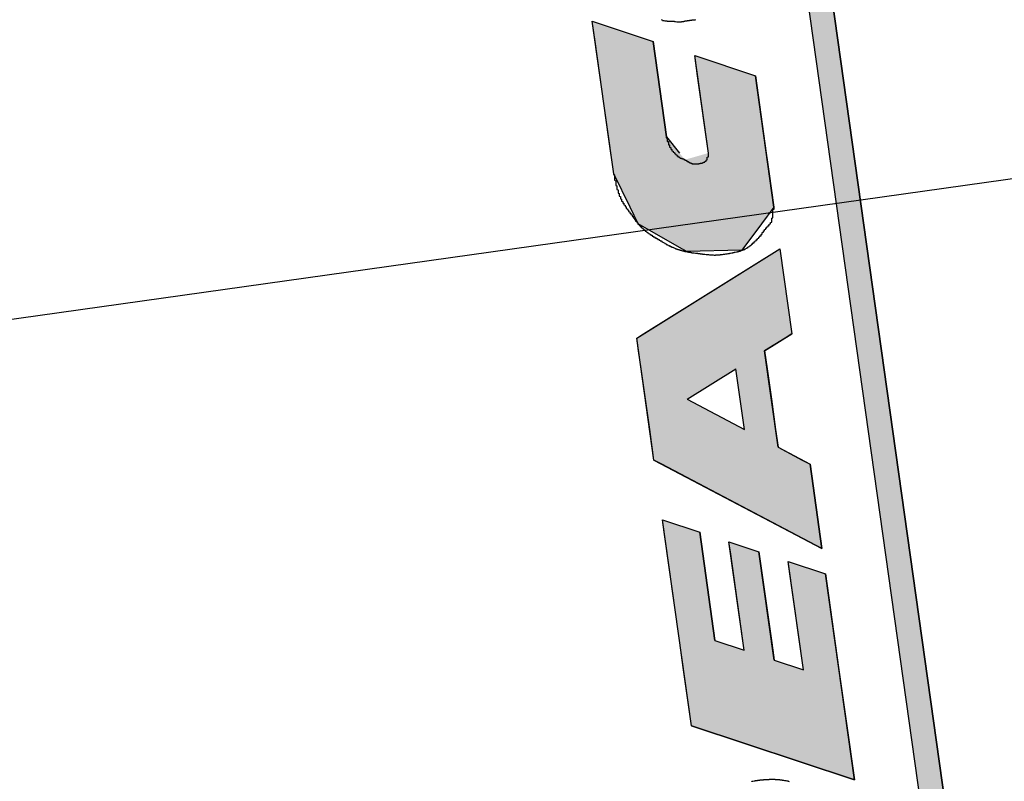
# Model space of a CAD drawing. Extents: x 1152 to 1719, y 257 to 663.
# Drawn here: x 1504 to 1513, y 549 to 555 of the extents above; entities that cross this region are included whole.
import ezdxf

# ---------------------------------------------------------------- set-up
doc = ezdxf.new("R2010")
doc.units = 0
doc.linetypes.add('CENTER2', pattern=[28.575, 19.05, -3.175, 3.175, -3.175])
for name, color, linetype in [('ROGO', 6, 'CONTINUOUS'), ('中心線', 4, 'CENTER2'), ('外形線', 7, 'CONTINUOUS')]:
    doc.layers.add(name, color=color, linetype=linetype)

# ---------------------------------------------------------------- blocks, each defined once
blk = doc.blocks.new('*U161')
at = {"layer": 'ROGO', "color": 4, "linetype": 'CONTINUOUS'}
for p, q in [((1512.0861, 546.7202), (1510.4, 558.7174)), ((1510.6077, 558.7174), (1512.2938, 546.7202))]:
    blk.add_line(p, q, dxfattribs=at)
at = {"layer": 'ROGO', "color": 4, "linetype": 'CONTINUOUS', "extrusion": (0, 0, -1)}
for points in [[(-1510.4, 558.7174), (-1512.2938, 546.7202), (-1512.0861, 546.7202)], [(-1510.4, 558.7174), (-1510.6077, 558.7174), (-1512.2938, 546.7202)]]:
    blk.add_solid(points, dxfattribs=at)
blk = doc.blocks.new('*U162')
at = {"layer": 'ROGO', "color": 4, "linetype": 'CONTINUOUS'}
for p, q in [((1509.0605, 554.9828), (1509.5782, 554.8096)), ((1509.0849, 554.8096), (1509.0605, 554.9828)), ((1509.1992, 553.9958), (1509.0849, 554.8096)), ((1509.5782, 554.8096), (1509.6926, 553.9958)), ((1509.9343, 554.6904), (1510.452, 554.5172)), ((1509.9586, 554.5172), (1509.9343, 554.6904)), ((1510.0511, 553.8589), (1509.9586, 554.5172)), ((1510.452, 554.5172), (1510.5445, 553.8589)), ((1509.2185, 553.8589), (1509.1992, 553.9958)), ((1509.6926, 553.9958), (1509.8038, 553.8589)), ((1509.2265, 553.8018), (1509.2185, 553.8589)), ((1510.5445, 553.8589), (1510.5525, 553.8018)), ((1509.2435, 553.6806), (1509.2265, 553.8018)), ((1510.5525, 553.8018), (1510.5696, 553.6806)), ((1509.3823, 553.3971), (1509.2435, 553.6806)), ((1510.5696, 553.6806), (1510.6094, 553.3971)), ((1509.452, 553.2549), (1509.3823, 553.3971)), ((1510.6094, 553.3971), (1510.504, 553.2549)), ((1509.8426, 553.0292), (1509.452, 553.2549)), ((1510.504, 553.2549), (1510.3367, 553.0292)), ((1509.8622, 553.0179), (1509.8426, 553.0292)), ((1510.3367, 553.0292), (1509.8622, 553.0179))]:
    blk.add_line(p, q, dxfattribs=at)
at = {"layer": 'ROGO', "color": 4, "linetype": 'CONTINUOUS', "extrusion": (0, 0, -1)}
for points in [[(-1509.0605, 554.9828), (-1509.5782, 554.8096), (-1509.0849, 554.8096)], [(-1509.0849, 554.8096), (-1509.6926, 553.9958), (-1509.1992, 553.9958)], [(-1509.0849, 554.8096), (-1509.5782, 554.8096), (-1509.6926, 553.9958)], [(-1509.9343, 554.6904), (-1510.452, 554.5172), (-1509.9586, 554.5172)], [(-1509.9586, 554.5172), (-1510.5445, 553.8589), (-1510.0511, 553.8589)], [(-1509.9586, 554.5172), (-1510.452, 554.5172), (-1510.5445, 553.8589)], [(-1509.1992, 553.9958), (-1509.8038, 553.8589), (-1509.2185, 553.8589)], [(-1509.1992, 553.9958), (-1509.6926, 553.9958), (-1509.8038, 553.8589)], [(-1509.2185, 553.8589), (-1509.8501, 553.8018), (-1509.2265, 553.8018)], [(-1509.2185, 553.8589), (-1509.8038, 553.8589), (-1509.8501, 553.8018)], [(-1510.0511, 553.8589), (-1510.5525, 553.8018), (-1509.8501, 553.8018)], [(-1510.0511, 553.8589), (-1510.5445, 553.8589), (-1510.5525, 553.8018)], [(-1509.2265, 553.8018), (-1510.5696, 553.6806), (-1509.2435, 553.6806)], [(-1509.2265, 553.8018), (-1510.5525, 553.8018), (-1510.5696, 553.6806)], [(-1509.2435, 553.6806), (-1510.6094, 553.3971), (-1509.3823, 553.3971)], [(-1509.2435, 553.6806), (-1510.5696, 553.6806), (-1510.6094, 553.3971)], [(-1509.3823, 553.3971), (-1510.504, 553.2549), (-1509.452, 553.2549)], [(-1509.3823, 553.3971), (-1510.6094, 553.3971), (-1510.504, 553.2549)], [(-1509.452, 553.2549), (-1510.3367, 553.0292), (-1509.8426, 553.0292)], [(-1509.452, 553.2549), (-1510.504, 553.2549), (-1510.3367, 553.0292)], [(-1509.8426, 553.0292), (-1510.3367, 553.0292), (-1509.8622, 553.0179)]]:
    blk.add_solid(points, dxfattribs=at)
blk = doc.blocks.new('*U163')
at = {"layer": 'ROGO', "color": 4, "linetype": 'CONTINUOUS'}
for p, q in [((1509.4969, 552.3159), (1510.6595, 553.041)), ((1510.6595, 553.041), (1510.7614, 552.3159)), ((1509.4403, 552.2806), (1509.4969, 552.3159)), ((1509.4557, 552.1712), (1509.4403, 552.2806)), ((1510.7047, 552.2806), (1510.5292, 552.1712)), ((1510.7614, 552.3159), (1510.7047, 552.2806)), ((1509.4771, 552.0185), (1509.4557, 552.1712)), ((1510.5292, 552.1712), (1510.5507, 552.0185)), ((1509.5136, 551.7588), (1509.4771, 552.0185)), ((1510.5507, 552.0185), (1510.5872, 551.7588)), ((1509.5498, 551.501), (1509.5136, 551.7588)), ((1510.5872, 551.7588), (1510.6234, 551.501)), ((1509.5712, 551.3494), (1509.5498, 551.501)), ((1510.6234, 551.501), (1510.6447, 551.3494)), ((1509.5865, 551.2404), (1509.5712, 551.3494)), ((1510.6447, 551.3494), (1510.8514, 551.2404)), ((1509.6525, 551.2056), (1509.5865, 551.2404)), ((1511.0186, 550.4854), (1509.6525, 551.2056)), ((1510.8514, 551.2404), (1510.9174, 551.2056)), ((1510.9174, 551.2056), (1511.0186, 550.4854))]:
    blk.add_line(p, q, dxfattribs=at)
at = {"layer": 'ROGO', "color": 4, "linetype": 'CONTINUOUS', "extrusion": (0, 0, -1)}
for points in [[(-1510.6595, 553.041), (-1510.7614, 552.3159), (-1509.4969, 552.3159)], [(-1509.4969, 552.3159), (-1510.7047, 552.2806), (-1509.4403, 552.2806)], [(-1509.4403, 552.2806), (-1510.5292, 552.1712), (-1509.4557, 552.1712)], [(-1509.4403, 552.2806), (-1510.7047, 552.2806), (-1510.5292, 552.1712)], [(-1509.4969, 552.3159), (-1510.7614, 552.3159), (-1510.7047, 552.2806)], [(-1509.4557, 552.1712), (-1510.5507, 552.0185), (-1509.4771, 552.0185)], [(-1509.4557, 552.1712), (-1510.5292, 552.1712), (-1510.5507, 552.0185)], [(-1509.4771, 552.0185), (-1509.8681, 551.7588), (-1509.5136, 551.7588)], [(-1509.4771, 552.0185), (-1510.2844, 552.0185), (-1509.8681, 551.7588)], [(-1510.2844, 552.0185), (-1510.5872, 551.7588), (-1510.3209, 551.7588)], [(-1510.2844, 552.0185), (-1510.5507, 552.0185), (-1510.5872, 551.7588)], [(-1509.5136, 551.7588), (-1510.3571, 551.501), (-1509.5498, 551.501)], [(-1509.5136, 551.7588), (-1509.8681, 551.7588), (-1510.3571, 551.501)], [(-1510.3209, 551.7588), (-1510.6234, 551.501), (-1510.3571, 551.501)], [(-1510.3209, 551.7588), (-1510.5872, 551.7588), (-1510.6234, 551.501)], [(-1509.5498, 551.501), (-1510.6447, 551.3494), (-1509.5712, 551.3494)], [(-1509.5498, 551.501), (-1510.6234, 551.501), (-1510.6447, 551.3494)], [(-1509.5712, 551.3494), (-1510.8514, 551.2404), (-1509.5865, 551.2404)], [(-1509.5712, 551.3494), (-1510.6447, 551.3494), (-1510.8514, 551.2404)], [(-1509.5865, 551.2404), (-1510.9174, 551.2056), (-1509.6525, 551.2056)], [(-1509.5865, 551.2404), (-1510.8514, 551.2404), (-1510.9174, 551.2056)], [(-1509.6525, 551.2056), (-1510.9174, 551.2056), (-1511.0186, 550.4854)]]:
    blk.add_solid(points, dxfattribs=at)
blk = doc.blocks.new('*U164')
at = {"layer": 'ROGO', "color": 4, "linetype": 'CONTINUOUS'}
for p, q in [((1509.6581, 550.7309), (1509.9767, 550.6254)), ((1509.6729, 550.6254), (1509.6581, 550.7309)), ((1509.8028, 549.701), (1509.6729, 550.6254)), ((1509.9767, 550.6254), (1510.1066, 549.701)), ((1510.2258, 550.5429), (1510.4812, 550.4583)), ((1510.2376, 550.4583), (1510.2258, 550.5429)), ((1510.3441, 549.701), (1510.2376, 550.4583)), ((1510.4812, 550.4583), (1510.5876, 549.701)), ((1510.7303, 550.3758), (1511.0489, 550.2703)), ((1510.7451, 550.2703), (1510.7303, 550.3758)), ((1510.8602, 549.4514), (1510.7451, 550.2703)), ((1511.0489, 550.2703), (1511.1639, 549.4514)), ((1509.8144, 549.6185), (1509.8028, 549.701)), ((1510.5876, 549.701), (1510.5992, 549.6185)), ((1509.8263, 549.5339), (1509.8144, 549.6185)), ((1510.5992, 549.6185), (1510.6111, 549.5339)), ((1509.8379, 549.4514), (1509.8263, 549.5339)), ((1510.6111, 549.5339), (1510.8602, 549.4514)), ((1509.9052, 548.9721), (1509.8379, 549.4514)), ((1511.1639, 549.4514), (1511.2313, 548.9721)), ((1511.296, 548.5115), (1509.9052, 548.9721)), ((1511.2313, 548.9721), (1511.296, 548.5115))]:
    blk.add_line(p, q, dxfattribs=at)
at = {"layer": 'ROGO', "color": 4, "linetype": 'CONTINUOUS', "extrusion": (0, 0, -1)}
for points in [[(-1509.6581, 550.7309), (-1509.9767, 550.6254), (-1509.6729, 550.6254)], [(-1509.6729, 550.6254), (-1510.1066, 549.701), (-1509.8028, 549.701)], [(-1509.6729, 550.6254), (-1509.9767, 550.6254), (-1510.1066, 549.701)], [(-1510.2258, 550.5429), (-1510.4812, 550.4583), (-1510.2376, 550.4583)], [(-1510.2376, 550.4583), (-1510.5876, 549.701), (-1510.3441, 549.701)], [(-1510.2376, 550.4583), (-1510.4812, 550.4583), (-1510.5876, 549.701)], [(-1510.7303, 550.3758), (-1511.0489, 550.2703), (-1510.7451, 550.2703)], [(-1510.7451, 550.2703), (-1511.1639, 549.4514), (-1510.8602, 549.4514)], [(-1510.7451, 550.2703), (-1511.0489, 550.2703), (-1511.1639, 549.4514)], [(-1509.8028, 549.701), (-1510.3557, 549.6185), (-1509.8144, 549.6185)], [(-1509.8028, 549.701), (-1510.1066, 549.701), (-1510.3557, 549.6185)], [(-1510.3441, 549.701), (-1510.5992, 549.6185), (-1510.3557, 549.6185)], [(-1510.3441, 549.701), (-1510.5876, 549.701), (-1510.5992, 549.6185)], [(-1509.8144, 549.6185), (-1510.6111, 549.5339), (-1509.8263, 549.5339)], [(-1509.8144, 549.6185), (-1510.5992, 549.6185), (-1510.6111, 549.5339)], [(-1509.8263, 549.5339), (-1510.8602, 549.4514), (-1509.8379, 549.4514)], [(-1509.8263, 549.5339), (-1510.6111, 549.5339), (-1510.8602, 549.4514)], [(-1509.8379, 549.4514), (-1511.2313, 548.9721), (-1509.9052, 548.9721)], [(-1509.8379, 549.4514), (-1511.1639, 549.4514), (-1511.2313, 548.9721)], [(-1509.9052, 548.9721), (-1511.2313, 548.9721), (-1511.296, 548.5115)]]:
    blk.add_solid(points, dxfattribs=at)

msp = doc.modelspace()

# ---------------------------------------------------------------- linework, layer by layer
at = {"layer": 'ROGO', "color": 4}
for p, q in [((1512.4355, 545.7122), (1510.5025, 559.4662)), ((1512.0881, 546.7061), (1510.3897, 558.7904)), ((1509.2435, 553.6806), (1509.0605, 554.9828)), ((1509.0605, 554.9828), (1509.5782, 554.8096)), ((1509.6926, 553.9958), (1509.5782, 554.8096)), ((1509.9343, 554.6904), (1510.452, 554.5172)), ((1510.0511, 553.8589), (1509.9343, 554.6904)), ((1510.6094, 553.3971), (1510.452, 554.5172)), ((1509.4403, 552.2806), (1510.6595, 553.041)), ((1510.6595, 553.041), (1510.7614, 552.3159)), ((1509.5865, 551.2404), (1509.4403, 552.2806)), ((1510.5292, 552.1712), (1510.7614, 552.3159)), ((1510.6447, 551.3494), (1510.5292, 552.1712)), ((1509.8681, 551.7588), (1510.2844, 552.0185)), ((1510.3571, 551.501), (1510.2844, 552.0185)), ((1509.8681, 551.7588), (1510.3571, 551.501)), ((1510.6447, 551.3494), (1510.9174, 551.2056)), ((1509.5865, 551.2404), (1511.0186, 550.4854)), ((1511.0186, 550.4854), (1510.9174, 551.2056)), ((1509.9052, 548.9721), (1509.6581, 550.7309)), ((1509.6581, 550.7309), (1509.9767, 550.6254)), ((1510.1066, 549.701), (1509.9767, 550.6254)), ((1510.2258, 550.5429), (1510.4812, 550.4583)), ((1510.3557, 549.6185), (1510.2258, 550.5429)), ((1510.6111, 549.5339), (1510.4812, 550.4583)), ((1510.7303, 550.3758), (1511.0489, 550.2703)), ((1510.8602, 549.4514), (1510.7303, 550.3758)), ((1511.296, 548.5115), (1511.0489, 550.2703)), ((1510.1066, 549.701), (1510.3557, 549.6185)), ((1510.6111, 549.5339), (1510.8602, 549.4514)), ((1509.9052, 548.9721), (1511.296, 548.5115))]:
    msp.add_line(p, q, dxfattribs=at)
for points in [[(1509.65, 554.997, 0), (1509.65, 554.996, 0), (1509.65, 554.995, 0), (1509.65, 554.994, 0), (1509.65, 554.994, 0), (1509.66, 554.993, 0), (1509.66, 554.992, 0), (1509.66, 554.992, 0), (1509.66, 554.991, 0), (1509.66, 554.991, 0), (1509.66, 554.99, 0), (1509.67, 554.99, 0), (1509.67, 554.989, 0), (1509.67, 554.989, 0), (1509.67, 554.988, 0), (1509.67, 554.988, 0), (1509.68, 554.987, 0), (1509.68, 554.987, 0), (1509.68, 554.987, 0), (1509.68, 554.987, 0), (1509.68, 554.986, 0), (1509.69, 554.986, 0), (1509.69, 554.986, 0), (1509.69, 554.986, 0), (1509.69, 554.985, 0), (1509.69, 554.985, 0), (1509.69, 554.985, 0), (1509.7, 554.985, 0), (1509.7, 554.985, 0), (1509.7, 554.985, 0), (1509.7, 554.985, 0), (1509.7, 554.984, 0), (1509.71, 554.984, 0), (1509.71, 554.984, 0), (1509.71, 554.984, 0), (1509.71, 554.984, 0), (1509.71, 554.984, 0), (1509.72, 554.984, 0), (1509.72, 554.984, 0), (1509.72, 554.984, 0), (1509.72, 554.984, 0), (1509.72, 554.984, 0), (1509.72, 554.984, 0), (1509.73, 554.984, 0), (1509.73, 554.984, 0), (1509.73, 554.984, 0), (1509.73, 554.984, 0), (1509.73, 554.984, 0), (1509.74, 554.984, 0), (1509.74, 554.984, 0), (1509.74, 554.984, 0), (1509.74, 554.984, 0), (1509.74, 554.984, 0), (1509.75, 554.984, 0), (1509.75, 554.983, 0), (1509.75, 554.983, 0), (1509.75, 554.983, 0), (1509.75, 554.983, 0), (1509.75, 554.983, 0), (1509.76, 554.983, 0), (1509.76, 554.982, 0), (1509.76, 554.982, 0), (1509.76, 554.982, 0), (1509.76, 554.981, 0), (1509.77, 554.981, 0), (1509.77, 554.981, 0), (1509.77, 554.98, 0), (1509.77, 554.98, 0), (1509.77, 554.98, 0), (1509.78, 554.979, 0), (1509.78, 554.979, 0), (1509.78, 554.979, 0), (1509.78, 554.978, 0), (1509.78, 554.978, 0), (1509.78, 554.978, 0), (1509.79, 554.978, 0), (1509.79, 554.977, 0), (1509.79, 554.977, 0), (1509.79, 554.977, 0), (1509.79, 554.977, 0), (1509.8, 554.977, 0), (1509.8, 554.977, 0), (1509.8, 554.977, 0), (1509.8, 554.977, 0), (1509.8, 554.977, 0), (1509.81, 554.977, 0), (1509.81, 554.977, 0), (1509.81, 554.978, 0), (1509.81, 554.978, 0), (1509.81, 554.978, 0), (1509.81, 554.978, 0), (1509.82, 554.979, 0), (1509.82, 554.979, 0), (1509.82, 554.979, 0), (1509.82, 554.98, 0), (1509.82, 554.98, 0), (1509.83, 554.98, 0), (1509.83, 554.981, 0), (1509.83, 554.981, 0), (1509.83, 554.981, 0), (1509.83, 554.982, 0), (1509.83, 554.982, 0), (1509.84, 554.982, 0), (1509.84, 554.983, 0), (1509.84, 554.983, 0), (1509.84, 554.983, 0), (1509.84, 554.984, 0), (1509.85, 554.984, 0), (1509.85, 554.984, 0), (1509.85, 554.985, 0), (1509.85, 554.985, 0), (1509.85, 554.985, 0), (1509.86, 554.986, 0), (1509.86, 554.986, 0), (1509.86, 554.986, 0), (1509.86, 554.986, 0), (1509.86, 554.987, 0), (1509.86, 554.987, 0), (1509.87, 554.987, 0), (1509.87, 554.987, 0), (1509.87, 554.987, 0), (1509.87, 554.988, 0), (1509.87, 554.988, 0), (1509.88, 554.988, 0), (1509.88, 554.988, 0), (1509.88, 554.989, 0), (1509.88, 554.989, 0), (1509.88, 554.989, 0), (1509.89, 554.989, 0), (1509.89, 554.99, 0), (1509.89, 554.99, 0), (1509.89, 554.99, 0), (1509.89, 554.99, 0), (1509.89, 554.991, 0), (1509.9, 554.991, 0), (1509.9, 554.991, 0), (1509.9, 554.991, 0), (1509.9, 554.992, 0), (1509.9, 554.992, 0), (1509.91, 554.992, 0), (1509.91, 554.993, 0), (1509.91, 554.993, 0), (1509.91, 554.993, 0), (1509.91, 554.993, 0), (1509.91, 554.994, 0), (1509.92, 554.994, 0), (1509.92, 554.994, 0), (1509.92, 554.994, 0), (1509.92, 554.995, 0), (1509.92, 554.995, 0), (1509.93, 554.995, 0), (1509.93, 554.995, 0), (1509.93, 554.996, 0), (1509.93, 554.996, 0), (1509.93, 554.996, 0), (1509.94, 554.996, 0), (1509.94, 554.997, 0)], [(1509.69, 553.996, 0), (1509.69, 553.994, 0), (1509.69, 553.993, 0), (1509.69, 553.992, 0), (1509.69, 553.99, 0), (1509.69, 553.989, 0), (1509.7, 553.988, 0), (1509.7, 553.986, 0), (1509.7, 553.985, 0), (1509.7, 553.984, 0), (1509.7, 553.982, 0), (1509.7, 553.981, 0), (1509.7, 553.98, 0), (1509.7, 553.978, 0), (1509.7, 553.977, 0), (1509.7, 553.976, 0), (1509.7, 553.974, 0), (1509.7, 553.973, 0), (1509.7, 553.972, 0), (1509.7, 553.97, 0), (1509.7, 553.969, 0), (1509.7, 553.968, 0), (1509.7, 553.966, 0), (1509.7, 553.965, 0), (1509.7, 553.964, 0), (1509.7, 553.962, 0), (1509.7, 553.961, 0), (1509.7, 553.96, 0), (1509.7, 553.958, 0), (1509.7, 553.957, 0), (1509.71, 553.956, 0), (1509.71, 553.954, 0), (1509.71, 553.953, 0), (1509.71, 553.952, 0), (1509.71, 553.95, 0), (1509.71, 553.949, 0), (1509.71, 553.948, 0), (1509.71, 553.946, 0), (1509.71, 553.945, 0), (1509.71, 553.944, 0), (1509.71, 553.943, 0), (1509.71, 553.941, 0), (1509.71, 553.94, 0), (1509.71, 553.939, 0), (1509.71, 553.937, 0), (1509.71, 553.936, 0), (1509.71, 553.935, 0), (1509.71, 553.934, 0), (1509.71, 553.932, 0), (1509.71, 553.931, 0), (1509.71, 553.93, 0), (1509.72, 553.928, 0), (1509.72, 553.927, 0), (1509.72, 553.926, 0), (1509.72, 553.925, 0), (1509.72, 553.923, 0), (1509.72, 553.922, 0), (1509.72, 553.921, 0), (1509.72, 553.92, 0), (1509.72, 553.918, 0), (1509.72, 553.917, 0), (1509.72, 553.916, 0), (1509.72, 553.915, 0), (1509.72, 553.914, 0), (1509.72, 553.912, 0), (1509.72, 553.911, 0), (1509.72, 553.91, 0), (1509.72, 553.909, 0), (1509.73, 553.907, 0), (1509.73, 553.906, 0), (1509.73, 553.905, 0), (1509.73, 553.904, 0), (1509.73, 553.903, 0), (1509.73, 553.902, 0), (1509.73, 553.9, 0), (1509.73, 553.899, 0), (1509.73, 553.898, 0), (1509.73, 553.897, 0), (1509.73, 553.896, 0), (1509.73, 553.895, 0), (1509.73, 553.893, 0), (1509.73, 553.892, 0), (1509.73, 553.891, 0), (1509.74, 553.89, 0), (1509.74, 553.889, 0), (1509.74, 553.888, 0), (1509.74, 553.887, 0), (1509.74, 553.885, 0), (1509.74, 553.884, 0), (1509.74, 553.883, 0), (1509.74, 553.882, 0), (1509.74, 553.881, 0), (1509.74, 553.88, 0), (1509.74, 553.879, 0), (1509.74, 553.878, 0), (1509.74, 553.877, 0), (1509.75, 553.876, 0), (1509.75, 553.875, 0), (1509.75, 553.874, 0), (1509.75, 553.873, 0), (1509.75, 553.872, 0), (1509.75, 553.87, 0), (1509.75, 553.869, 0), (1509.75, 553.868, 0), (1509.75, 553.867, 0), (1509.75, 553.866, 0), (1509.75, 553.865, 0), (1509.76, 553.864, 0), (1509.76, 553.863, 0), (1509.76, 553.862, 0), (1509.76, 553.861, 0), (1509.76, 553.86, 0), (1509.76, 553.859, 0), (1509.76, 553.858, 0), (1509.76, 553.857, 0), (1509.76, 553.856, 0), (1509.76, 553.855, 0), (1509.76, 553.854, 0), (1509.77, 553.853, 0), (1509.77, 553.853, 0), (1509.77, 553.852, 0), (1509.77, 553.851, 0), (1509.77, 553.85, 0), (1509.77, 553.849, 0), (1509.77, 553.848, 0), (1509.77, 553.847, 0), (1509.77, 553.846, 0), (1509.77, 553.845, 0), (1509.78, 553.844, 0), (1509.78, 553.843, 0), (1509.78, 553.842, 0), (1509.78, 553.841, 0), (1509.78, 553.84, 0), (1509.78, 553.839, 0), (1509.78, 553.838, 0), (1509.78, 553.837, 0), (1509.78, 553.836, 0), (1509.78, 553.835, 0), (1509.79, 553.834, 0), (1509.79, 553.833, 0), (1509.79, 553.833, 0), (1509.79, 553.832, 0), (1509.79, 553.831, 0), (1509.79, 553.83, 0), (1509.79, 553.829, 0), (1509.79, 553.828, 0), (1509.79, 553.827, 0), (1509.79, 553.826, 0), (1509.8, 553.825, 0), (1509.8, 553.825, 0), (1509.8, 553.824, 0), (1509.8, 553.823, 0), (1509.8, 553.822, 0), (1509.8, 553.821, 0), (1509.8, 553.821, 0), (1509.8, 553.82, 0), (1509.81, 553.819, 0), (1509.81, 553.819, 0), (1509.81, 553.818, 0), (1509.81, 553.817, 0), (1509.81, 553.817, 0), (1509.81, 553.816, 0), (1509.81, 553.816, 0), (1509.81, 553.815, 0), (1509.81, 553.815, 0), (1509.82, 553.814, 0), (1509.82, 553.814, 0), (1509.82, 553.814, 0), (1509.82, 553.813, 0), (1509.82, 553.813, 0), (1509.82, 553.812, 0), (1509.82, 553.812, 0), (1509.83, 553.812, 0), (1509.83, 553.811, 0), (1509.83, 553.811, 0), (1509.83, 553.81, 0), (1509.83, 553.81, 0), (1509.83, 553.81, 0), (1509.83, 553.809, 0), (1509.83, 553.809, 0), (1509.84, 553.808, 0), (1509.84, 553.808, 0), (1509.84, 553.807, 0), (1509.84, 553.807, 0), (1509.84, 553.806, 0), (1509.84, 553.806, 0), (1509.84, 553.805, 0), (1509.84, 553.805, 0), (1509.85, 553.804, 0), (1509.85, 553.803, 0), (1509.85, 553.803, 0), (1509.85, 553.802, 0), (1509.85, 553.801, 0), (1509.85, 553.801, 0), (1509.85, 553.8, 0), (1509.85, 553.799, 0), (1509.86, 553.799, 0), (1509.86, 553.798, 0), (1509.86, 553.797, 0), (1509.86, 553.796, 0), (1509.86, 553.796, 0), (1509.86, 553.795, 0), (1509.86, 553.794, 0), (1509.86, 553.793, 0), (1509.86, 553.793, 0), (1509.87, 553.792, 0), (1509.87, 553.791, 0), (1509.87, 553.79, 0), (1509.87, 553.79, 0), (1509.87, 553.789, 0), (1509.87, 553.788, 0), (1509.87, 553.787, 0), (1509.87, 553.787, 0), (1509.88, 553.786, 0), (1509.88, 553.785, 0), (1509.88, 553.784, 0), (1509.88, 553.784, 0), (1509.88, 553.783, 0), (1509.88, 553.782, 0), (1509.88, 553.781, 0), (1509.88, 553.781, 0), (1509.88, 553.78, 0), (1509.89, 553.779, 0), (1509.89, 553.779, 0), (1509.89, 553.778, 0), (1509.89, 553.778, 0), (1509.89, 553.777, 0), (1509.89, 553.776, 0), (1509.89, 553.776, 0), (1509.89, 553.775, 0), (1509.9, 553.775, 0), (1509.9, 553.774, 0), (1509.9, 553.773, 0), (1509.9, 553.773, 0), (1509.9, 553.772, 0), (1509.9, 553.772, 0), (1509.9, 553.772, 0), (1509.9, 553.771, 0), (1509.91, 553.771, 0), (1509.91, 553.77, 0), (1509.91, 553.77, 0), (1509.91, 553.769, 0), (1509.91, 553.769, 0), (1509.91, 553.769, 0), (1509.91, 553.768, 0), (1509.92, 553.768, 0), (1509.92, 553.768, 0), (1509.92, 553.768, 0), (1509.92, 553.767, 0), (1509.92, 553.767, 0), (1509.92, 553.767, 0), (1509.92, 553.767, 0), (1509.92, 553.766, 0), (1509.93, 553.766, 0), (1509.93, 553.766, 0), (1509.93, 553.766, 0), (1509.93, 553.766, 0), (1509.93, 553.766, 0), (1509.93, 553.766, 0), (1509.93, 553.766, 0), (1509.94, 553.766, 0), (1509.94, 553.766, 0), (1509.94, 553.766, 0), (1509.94, 553.766, 0), (1509.94, 553.766, 0), (1509.94, 553.766, 0), (1509.94, 553.766, 0), (1509.94, 553.766, 0), (1509.95, 553.766, 0), (1509.95, 553.766, 0), (1509.95, 553.766, 0), (1509.95, 553.766, 0), (1509.95, 553.766, 0), (1509.95, 553.766, 0), (1509.95, 553.766, 0), (1509.96, 553.766, 0), (1509.96, 553.767, 0), (1509.96, 553.767, 0), (1509.96, 553.767, 0), (1509.96, 553.767, 0), (1509.96, 553.767, 0), (1509.96, 553.767, 0), (1509.97, 553.767, 0), (1509.97, 553.768, 0), (1509.97, 553.768, 0), (1509.97, 553.768, 0), (1509.97, 553.768, 0), (1509.97, 553.768, 0), (1509.97, 553.769, 0), (1509.98, 553.769, 0), (1509.98, 553.769, 0), (1509.98, 553.769, 0), (1509.98, 553.77, 0), (1509.98, 553.77, 0), (1509.98, 553.77, 0), (1509.98, 553.771, 0), (1509.99, 553.771, 0), (1509.99, 553.771, 0), (1509.99, 553.771, 0), (1509.99, 553.772, 0), (1509.99, 553.772, 0), (1509.99, 553.773, 0), (1509.99, 553.773, 0), (1510, 553.773, 0), (1510, 553.774, 0), (1510, 553.774, 0), (1510, 553.775, 0), (1510, 553.775, 0), (1510, 553.776, 0), (1510, 553.776, 0), (1510.01, 553.777, 0), (1510.01, 553.777, 0), (1510.01, 553.778, 0), (1510.01, 553.778, 0), (1510.01, 553.779, 0), (1510.01, 553.779, 0), (1510.01, 553.78, 0), (1510.01, 553.781, 0), (1510.02, 553.781, 0), (1510.02, 553.782, 0), (1510.02, 553.783, 0), (1510.02, 553.783, 0), (1510.02, 553.784, 0), (1510.02, 553.785, 0), (1510.02, 553.785, 0), (1510.02, 553.786, 0), (1510.02, 553.787, 0), (1510.02, 553.788, 0), (1510.03, 553.789, 0), (1510.03, 553.79, 0), (1510.03, 553.79, 0), (1510.03, 553.791, 0), (1510.03, 553.792, 0), (1510.03, 553.793, 0), (1510.03, 553.794, 0), (1510.03, 553.795, 0), (1510.03, 553.796, 0), (1510.03, 553.797, 0), (1510.03, 553.798, 0), (1510.03, 553.799, 0), (1510.04, 553.8, 0), (1510.04, 553.802, 0), (1510.04, 553.803, 0), (1510.04, 553.804, 0), (1510.04, 553.805, 0), (1510.04, 553.806, 0), (1510.04, 553.807, 0), (1510.04, 553.809, 0), (1510.04, 553.81, 0), (1510.04, 553.811, 0), (1510.04, 553.812, 0), (1510.04, 553.814, 0), (1510.04, 553.815, 0), (1510.04, 553.816, 0), (1510.04, 553.817, 0), (1510.04, 553.819, 0), (1510.04, 553.82, 0), (1510.04, 553.821, 0), (1510.04, 553.823, 0), (1510.04, 553.824, 0), (1510.05, 553.825, 0), (1510.05, 553.827, 0), (1510.05, 553.828, 0), (1510.05, 553.83, 0), (1510.05, 553.831, 0), (1510.05, 553.832, 0), (1510.05, 553.834, 0), (1510.05, 553.835, 0), (1510.05, 553.837, 0), (1510.05, 553.838, 0), (1510.05, 553.84, 0), (1510.05, 553.841, 0), (1510.05, 553.843, 0), (1510.05, 553.844, 0), (1510.05, 553.846, 0), (1510.05, 553.847, 0), (1510.05, 553.848, 0), (1510.05, 553.85, 0), (1510.05, 553.851, 0), (1510.05, 553.853, 0), (1510.05, 553.854, 0), (1510.05, 553.856, 0), (1510.05, 553.857, 0), (1510.05, 553.859, 0)], [(1509.24, 553.681, 0), (1509.24, 553.678, 0), (1509.24, 553.675, 0), (1509.25, 553.672, 0), (1509.25, 553.67, 0), (1509.25, 553.667, 0), (1509.25, 553.664, 0), (1509.25, 553.661, 0), (1509.25, 553.659, 0), (1509.25, 553.656, 0), (1509.25, 553.653, 0), (1509.25, 553.651, 0), (1509.25, 553.648, 0), (1509.25, 553.645, 0), (1509.25, 553.642, 0), (1509.25, 553.64, 0), (1509.25, 553.637, 0), (1509.25, 553.634, 0), (1509.25, 553.632, 0), (1509.25, 553.629, 0), (1509.25, 553.626, 0), (1509.26, 553.623, 0), (1509.26, 553.621, 0), (1509.26, 553.618, 0), (1509.26, 553.615, 0), (1509.26, 553.613, 0), (1509.26, 553.61, 0), (1509.26, 553.607, 0), (1509.26, 553.604, 0), (1509.26, 553.602, 0), (1509.26, 553.599, 0), (1509.26, 553.596, 0), (1509.26, 553.594, 0), (1509.26, 553.591, 0), (1509.26, 553.588, 0), (1509.26, 553.586, 0), (1509.26, 553.583, 0), (1509.27, 553.58, 0), (1509.27, 553.578, 0), (1509.27, 553.575, 0), (1509.27, 553.572, 0), (1509.27, 553.57, 0), (1509.27, 553.567, 0), (1509.27, 553.564, 0), (1509.27, 553.562, 0), (1509.27, 553.559, 0), (1509.27, 553.556, 0), (1509.27, 553.554, 0), (1509.27, 553.551, 0), (1509.27, 553.549, 0), (1509.28, 553.546, 0), (1509.28, 553.543, 0), (1509.28, 553.541, 0), (1509.28, 553.538, 0), (1509.28, 553.536, 0), (1509.28, 553.533, 0), (1509.28, 553.53, 0), (1509.28, 553.528, 0), (1509.28, 553.525, 0), (1509.28, 553.523, 0), (1509.28, 553.52, 0), (1509.28, 553.517, 0), (1509.29, 553.515, 0), (1509.29, 553.512, 0), (1509.29, 553.51, 0), (1509.29, 553.507, 0), (1509.29, 553.505, 0), (1509.29, 553.502, 0), (1509.29, 553.5, 0), (1509.29, 553.497, 0), (1509.29, 553.495, 0), (1509.29, 553.492, 0), (1509.29, 553.49, 0), (1509.3, 553.487, 0), (1509.3, 553.485, 0), (1509.3, 553.482, 0), (1509.3, 553.48, 0), (1509.3, 553.477, 0), (1509.3, 553.475, 0), (1509.3, 553.472, 0), (1509.3, 553.47, 0), (1509.3, 553.468, 0), (1509.31, 553.465, 0), (1509.31, 553.463, 0), (1509.31, 553.46, 0), (1509.31, 553.458, 0), (1509.31, 553.456, 0), (1509.31, 553.453, 0), (1509.31, 553.451, 0), (1509.31, 553.448, 0), (1509.32, 553.446, 0), (1509.32, 553.444, 0), (1509.32, 553.441, 0), (1509.32, 553.439, 0), (1509.32, 553.437, 0), (1509.32, 553.434, 0), (1509.32, 553.432, 0), (1509.33, 553.43, 0), (1509.33, 553.427, 0), (1509.33, 553.425, 0), (1509.33, 553.423, 0), (1509.33, 553.42, 0), (1509.33, 553.418, 0), (1509.33, 553.416, 0), (1509.34, 553.414, 0), (1509.34, 553.411, 0), (1509.34, 553.409, 0), (1509.34, 553.407, 0), (1509.34, 553.405, 0), (1509.34, 553.402, 0), (1509.35, 553.4, 0), (1509.35, 553.398, 0), (1509.35, 553.396, 0), (1509.35, 553.393, 0), (1509.35, 553.391, 0), (1509.35, 553.389, 0), (1509.35, 553.387, 0), (1509.36, 553.384, 0), (1509.36, 553.382, 0), (1509.36, 553.38, 0), (1509.36, 553.378, 0), (1509.36, 553.376, 0), (1509.36, 553.373, 0), (1509.37, 553.371, 0), (1509.37, 553.369, 0), (1509.37, 553.367, 0), (1509.37, 553.365, 0), (1509.37, 553.362, 0), (1509.37, 553.36, 0), (1509.38, 553.358, 0), (1509.38, 553.356, 0), (1509.38, 553.354, 0), (1509.38, 553.351, 0), (1509.38, 553.349, 0), (1509.38, 553.347, 0), (1509.39, 553.345, 0), (1509.39, 553.343, 0), (1509.39, 553.34, 0), (1509.39, 553.338, 0), (1509.39, 553.336, 0), (1509.39, 553.334, 0), (1509.4, 553.331, 0), (1509.4, 553.329, 0), (1509.4, 553.327, 0), (1509.4, 553.325, 0), (1509.4, 553.323, 0), (1509.4, 553.32, 0), (1509.41, 553.318, 0), (1509.41, 553.316, 0), (1509.41, 553.314, 0), (1509.41, 553.311, 0), (1509.41, 553.309, 0), (1509.41, 553.307, 0), (1509.41, 553.305, 0), (1509.42, 553.303, 0), (1509.42, 553.3, 0), (1509.42, 553.298, 0), (1509.42, 553.296, 0), (1509.42, 553.294, 0), (1509.42, 553.291, 0), (1509.43, 553.289, 0), (1509.43, 553.287, 0), (1509.43, 553.285, 0), (1509.43, 553.283, 0), (1509.43, 553.28, 0), (1509.43, 553.278, 0), (1509.44, 553.276, 0), (1509.44, 553.274, 0), (1509.44, 553.272, 0), (1509.44, 553.269, 0), (1509.44, 553.267, 0), (1509.44, 553.265, 0), (1509.45, 553.263, 0), (1509.45, 553.261, 0), (1509.45, 553.259, 0), (1509.45, 553.256, 0), (1509.45, 553.254, 0), (1509.45, 553.252, 0), (1509.46, 553.25, 0), (1509.46, 553.248, 0), (1509.46, 553.246, 0), (1509.46, 553.244, 0), (1509.46, 553.242, 0), (1509.46, 553.24, 0), (1509.47, 553.238, 0), (1509.47, 553.236, 0), (1509.47, 553.234, 0), (1509.47, 553.232, 0), (1509.47, 553.23, 0), (1509.48, 553.228, 0), (1509.48, 553.226, 0), (1509.48, 553.224, 0), (1509.48, 553.222, 0), (1509.48, 553.22, 0), (1509.49, 553.218, 0), (1509.49, 553.216, 0), (1509.49, 553.214, 0), (1509.49, 553.213, 0), (1509.49, 553.211, 0), (1509.5, 553.209, 0), (1509.5, 553.207, 0), (1509.5, 553.205, 0), (1509.5, 553.203, 0), (1509.5, 553.202, 0), (1509.51, 553.2, 0), (1509.51, 553.198, 0), (1509.51, 553.196, 0), (1509.51, 553.195, 0), (1509.51, 553.193, 0), (1509.52, 553.191, 0), (1509.52, 553.19, 0), (1509.52, 553.188, 0), (1509.52, 553.186, 0), (1509.53, 553.185, 0), (1509.53, 553.183, 0), (1509.53, 553.181, 0), (1509.53, 553.18, 0), (1509.53, 553.178, 0), (1509.54, 553.176, 0), (1509.54, 553.175, 0), (1509.54, 553.173, 0), (1509.54, 553.172, 0), (1509.55, 553.17, 0), (1509.55, 553.169, 0), (1509.55, 553.167, 0), (1509.55, 553.166, 0), (1509.55, 553.164, 0), (1509.56, 553.163, 0), (1509.56, 553.161, 0), (1509.56, 553.16, 0), (1509.56, 553.158, 0), (1509.57, 553.157, 0), (1509.57, 553.155, 0), (1509.57, 553.154, 0), (1509.57, 553.152, 0), (1509.57, 553.151, 0), (1509.58, 553.149, 0), (1509.58, 553.148, 0), (1509.58, 553.147, 0), (1509.58, 553.145, 0), (1509.59, 553.144, 0), (1509.59, 553.142, 0), (1509.59, 553.141, 0), (1509.59, 553.139, 0), (1509.6, 553.138, 0), (1509.6, 553.137, 0), (1509.6, 553.135, 0), (1509.6, 553.134, 0), (1509.61, 553.132, 0), (1509.61, 553.131, 0), (1509.61, 553.13, 0), (1509.61, 553.128, 0), (1509.61, 553.127, 0), (1509.62, 553.126, 0), (1509.62, 553.124, 0), (1509.62, 553.123, 0), (1509.62, 553.121, 0), (1509.63, 553.12, 0), (1509.63, 553.119, 0), (1509.63, 553.117, 0), (1509.63, 553.116, 0), (1509.64, 553.114, 0), (1509.64, 553.113, 0), (1509.64, 553.112, 0), (1509.64, 553.11, 0), (1509.65, 553.109, 0), (1509.65, 553.107, 0), (1509.65, 553.106, 0), (1509.65, 553.105, 0), (1509.65, 553.103, 0), (1509.66, 553.102, 0), (1509.66, 553.101, 0), (1509.66, 553.099, 0), (1509.66, 553.098, 0), (1509.67, 553.096, 0), (1509.67, 553.095, 0), (1509.67, 553.094, 0), (1509.67, 553.092, 0), (1509.68, 553.091, 0), (1509.68, 553.09, 0), (1509.68, 553.088, 0), (1509.68, 553.087, 0), (1509.69, 553.085, 0), (1509.69, 553.084, 0), (1509.69, 553.083, 0), (1509.69, 553.082, 0), (1509.69, 553.08, 0), (1509.7, 553.079, 0), (1509.7, 553.078, 0), (1509.7, 553.076, 0), (1509.7, 553.075, 0), (1509.71, 553.074, 0), (1509.71, 553.072, 0), (1509.71, 553.071, 0), (1509.71, 553.07, 0), (1509.72, 553.069, 0), (1509.72, 553.068, 0), (1509.72, 553.066, 0), (1509.72, 553.065, 0), (1509.73, 553.064, 0), (1509.73, 553.063, 0), (1509.73, 553.062, 0), (1509.73, 553.06, 0), (1509.74, 553.059, 0), (1509.74, 553.058, 0), (1509.74, 553.057, 0), (1509.74, 553.056, 0), (1509.75, 553.055, 0), (1509.75, 553.054, 0), (1509.75, 553.053, 0), (1509.75, 553.052, 0), (1509.76, 553.05, 0), (1509.76, 553.049, 0), (1509.76, 553.048, 0), (1509.76, 553.047, 0), (1509.77, 553.046, 0), (1509.77, 553.045, 0), (1509.77, 553.044, 0), (1509.77, 553.043, 0), (1509.78, 553.042, 0), (1509.78, 553.041, 0), (1509.78, 553.04, 0), (1509.78, 553.04, 0), (1509.79, 553.039, 0), (1509.79, 553.038, 0), (1509.79, 553.037, 0), (1509.79, 553.036, 0), (1509.8, 553.035, 0), (1509.8, 553.034, 0), (1509.8, 553.033, 0), (1509.81, 553.032, 0), (1509.81, 553.032, 0), (1509.81, 553.031, 0), (1509.81, 553.03, 0), (1509.82, 553.029, 0), (1509.82, 553.029, 0), (1509.82, 553.028, 0), (1509.82, 553.027, 0), (1509.83, 553.026, 0), (1509.83, 553.026, 0), (1509.83, 553.025, 0), (1509.83, 553.024, 0), (1509.84, 553.024, 0), (1509.84, 553.023, 0), (1509.84, 553.022, 0), (1509.84, 553.022, 0), (1509.85, 553.021, 0), (1509.85, 553.02, 0), (1509.85, 553.02, 0), (1509.86, 553.019, 0), (1509.86, 553.019, 0), (1509.86, 553.018, 0), (1509.86, 553.018, 0), (1509.87, 553.017, 0), (1509.87, 553.017, 0), (1509.87, 553.016, 0), (1509.87, 553.016, 0), (1509.88, 553.015, 0), (1509.88, 553.015, 0), (1509.88, 553.014, 0), (1509.89, 553.014, 0), (1509.89, 553.013, 0), (1509.89, 553.013, 0), (1509.89, 553.012, 0), (1509.9, 553.012, 0), (1509.9, 553.012, 0), (1509.9, 553.011, 0), (1509.9, 553.011, 0), (1509.91, 553.01, 0), (1509.91, 553.01, 0), (1509.91, 553.01, 0), (1509.91, 553.009, 0), (1509.92, 553.009, 0), (1509.92, 553.008, 0), (1509.92, 553.008, 0), (1509.93, 553.008, 0), (1509.93, 553.007, 0), (1509.93, 553.007, 0), (1509.93, 553.007, 0), (1509.94, 553.006, 0), (1509.94, 553.006, 0), (1509.94, 553.005, 0), (1509.94, 553.005, 0), (1509.95, 553.005, 0), (1509.95, 553.004, 0), (1509.95, 553.004, 0), (1509.96, 553.004, 0), (1509.96, 553.003, 0), (1509.96, 553.003, 0), (1509.96, 553.003, 0), (1509.97, 553.002, 0), (1509.97, 553.002, 0), (1509.97, 553.001, 0), (1509.97, 553.001, 0), (1509.98, 553.001, 0), (1509.98, 553, 0), (1509.98, 553, 0), (1509.99, 553, 0), (1509.99, 552.999, 0), (1509.99, 552.999, 0), (1509.99, 552.998, 0), (1510, 552.998, 0), (1510, 552.998, 0), (1510, 552.997, 0), (1510, 552.997, 0), (1510.01, 552.997, 0), (1510.01, 552.996, 0), (1510.01, 552.996, 0), (1510.01, 552.996, 0), (1510.02, 552.995, 0), (1510.02, 552.995, 0), (1510.02, 552.995, 0), (1510.03, 552.994, 0), (1510.03, 552.994, 0), (1510.03, 552.994, 0), (1510.03, 552.993, 0), (1510.04, 552.993, 0), (1510.04, 552.993, 0), (1510.04, 552.993, 0), (1510.04, 552.992, 0), (1510.05, 552.992, 0), (1510.05, 552.992, 0), (1510.05, 552.992, 0), (1510.06, 552.991, 0), (1510.06, 552.991, 0), (1510.06, 552.991, 0), (1510.06, 552.991, 0), (1510.07, 552.991, 0), (1510.07, 552.99, 0), (1510.07, 552.99, 0), (1510.07, 552.99, 0), (1510.08, 552.99, 0), (1510.08, 552.99, 0), (1510.08, 552.99, 0), (1510.09, 552.99, 0), (1510.09, 552.99, 0), (1510.09, 552.99, 0), (1510.09, 552.99, 0), (1510.1, 552.989, 0), (1510.1, 552.989, 0), (1510.1, 552.989, 0), (1510.1, 552.989, 0), (1510.11, 552.989, 0), (1510.11, 552.989, 0), (1510.11, 552.99, 0), (1510.12, 552.99, 0), (1510.12, 552.99, 0), (1510.12, 552.99, 0), (1510.12, 552.99, 0), (1510.13, 552.99, 0), (1510.13, 552.99, 0), (1510.13, 552.99, 0), (1510.13, 552.99, 0), (1510.14, 552.991, 0), (1510.14, 552.991, 0), (1510.14, 552.991, 0), (1510.15, 552.991, 0), (1510.15, 552.991, 0), (1510.15, 552.992, 0), (1510.15, 552.992, 0), (1510.16, 552.992, 0), (1510.16, 552.993, 0), (1510.16, 552.993, 0), (1510.16, 552.993, 0), (1510.17, 552.994, 0), (1510.17, 552.994, 0), (1510.17, 552.994, 0), (1510.18, 552.995, 0), (1510.18, 552.995, 0), (1510.18, 552.995, 0), (1510.18, 552.996, 0), (1510.19, 552.996, 0), (1510.19, 552.996, 0), (1510.19, 552.997, 0), (1510.19, 552.997, 0), (1510.2, 552.998, 0), (1510.2, 552.998, 0), (1510.2, 552.999, 0), (1510.21, 552.999, 0), (1510.21, 553, 0), (1510.21, 553, 0), (1510.21, 553, 0), (1510.22, 553.001, 0), (1510.22, 553.001, 0), (1510.22, 553.002, 0), (1510.22, 553.002, 0), (1510.23, 553.003, 0), (1510.23, 553.003, 0), (1510.23, 553.004, 0), (1510.23, 553.004, 0), (1510.24, 553.005, 0), (1510.24, 553.006, 0), (1510.24, 553.006, 0), (1510.25, 553.007, 0), (1510.25, 553.007, 0), (1510.25, 553.008, 0), (1510.25, 553.008, 0), (1510.26, 553.009, 0), (1510.26, 553.009, 0), (1510.26, 553.01, 0), (1510.26, 553.01, 0), (1510.27, 553.011, 0), (1510.27, 553.012, 0), (1510.27, 553.012, 0), (1510.28, 553.013, 0), (1510.28, 553.013, 0), (1510.28, 553.014, 0), (1510.28, 553.014, 0), (1510.29, 553.015, 0), (1510.29, 553.016, 0), (1510.29, 553.016, 0), (1510.29, 553.017, 0), (1510.3, 553.017, 0), (1510.3, 553.018, 0), (1510.3, 553.019, 0), (1510.3, 553.019, 0), (1510.31, 553.02, 0), (1510.31, 553.021, 0), (1510.31, 553.022, 0), (1510.32, 553.022, 0), (1510.32, 553.023, 0), (1510.32, 553.024, 0), (1510.32, 553.025, 0), (1510.33, 553.025, 0), (1510.33, 553.026, 0), (1510.33, 553.027, 0), (1510.33, 553.028, 0), (1510.34, 553.029, 0), (1510.34, 553.03, 0), (1510.34, 553.031, 0), (1510.34, 553.032, 0), (1510.35, 553.033, 0), (1510.35, 553.034, 0), (1510.35, 553.035, 0), (1510.35, 553.036, 0), (1510.36, 553.037, 0), (1510.36, 553.038, 0), (1510.36, 553.04, 0), (1510.36, 553.041, 0), (1510.37, 553.042, 0), (1510.37, 553.043, 0), (1510.37, 553.045, 0), (1510.37, 553.046, 0), (1510.38, 553.047, 0), (1510.38, 553.049, 0), (1510.38, 553.05, 0), (1510.38, 553.052, 0), (1510.38, 553.053, 0), (1510.39, 553.054, 0), (1510.39, 553.056, 0), (1510.39, 553.058, 0), (1510.39, 553.059, 0), (1510.4, 553.061, 0), (1510.4, 553.062, 0), (1510.4, 553.064, 0), (1510.4, 553.065, 0), (1510.41, 553.067, 0), (1510.41, 553.069, 0), (1510.41, 553.07, 0), (1510.41, 553.072, 0), (1510.41, 553.074, 0), (1510.42, 553.076, 0), (1510.42, 553.077, 0), (1510.42, 553.079, 0), (1510.42, 553.081, 0), (1510.42, 553.083, 0), (1510.43, 553.084, 0), (1510.43, 553.086, 0), (1510.43, 553.088, 0), (1510.43, 553.09, 0), (1510.43, 553.092, 0), (1510.44, 553.093, 0), (1510.44, 553.095, 0), (1510.44, 553.097, 0), (1510.44, 553.099, 0), (1510.44, 553.101, 0), (1510.45, 553.103, 0), (1510.45, 553.105, 0), (1510.45, 553.107, 0), (1510.45, 553.109, 0), (1510.45, 553.11, 0), (1510.46, 553.112, 0), (1510.46, 553.114, 0), (1510.46, 553.116, 0), (1510.46, 553.118, 0), (1510.46, 553.12, 0), (1510.47, 553.122, 0), (1510.47, 553.124, 0), (1510.47, 553.126, 0), (1510.47, 553.128, 0), (1510.47, 553.13, 0), (1510.48, 553.132, 0), (1510.48, 553.134, 0), (1510.48, 553.136, 0), (1510.48, 553.138, 0), (1510.48, 553.14, 0), (1510.48, 553.142, 0), (1510.49, 553.144, 0), (1510.49, 553.146, 0), (1510.49, 553.148, 0), (1510.49, 553.15, 0), (1510.49, 553.152, 0), (1510.5, 553.154, 0), (1510.5, 553.157, 0), (1510.5, 553.159, 0), (1510.5, 553.161, 0), (1510.5, 553.163, 0), (1510.5, 553.165, 0), (1510.51, 553.167, 0), (1510.51, 553.17, 0), (1510.51, 553.172, 0), (1510.51, 553.174, 0), (1510.51, 553.176, 0), (1510.51, 553.179, 0), (1510.51, 553.181, 0), (1510.52, 553.183, 0), (1510.52, 553.185, 0), (1510.52, 553.188, 0), (1510.52, 553.19, 0), (1510.52, 553.192, 0), (1510.52, 553.194, 0), (1510.53, 553.196, 0), (1510.53, 553.199, 0), (1510.53, 553.201, 0), (1510.53, 553.203, 0), (1510.53, 553.205, 0), (1510.53, 553.207, 0), (1510.54, 553.21, 0), (1510.54, 553.212, 0), (1510.54, 553.214, 0), (1510.54, 553.216, 0), (1510.54, 553.218, 0), (1510.54, 553.22, 0), (1510.55, 553.222, 0), (1510.55, 553.224, 0), (1510.55, 553.226, 0), (1510.55, 553.228, 0), (1510.55, 553.23, 0), (1510.56, 553.232, 0), (1510.56, 553.234, 0), (1510.56, 553.236, 0), (1510.56, 553.238, 0), (1510.56, 553.24, 0), (1510.57, 553.242, 0), (1510.57, 553.243, 0), (1510.57, 553.245, 0), (1510.57, 553.247, 0), (1510.57, 553.25, 0), (1510.57, 553.252, 0), (1510.58, 553.254, 0), (1510.58, 553.256, 0), (1510.58, 553.258, 0), (1510.58, 553.26, 0), (1510.58, 553.263, 0), (1510.58, 553.265, 0), (1510.58, 553.267, 0), (1510.59, 553.27, 0), (1510.59, 553.272, 0), (1510.59, 553.275, 0), (1510.59, 553.277, 0), (1510.59, 553.28, 0), (1510.59, 553.282, 0), (1510.59, 553.285, 0), (1510.59, 553.288, 0), (1510.59, 553.29, 0), (1510.59, 553.293, 0), (1510.59, 553.296, 0), (1510.59, 553.298, 0), (1510.59, 553.301, 0), (1510.59, 553.304, 0), (1510.6, 553.307, 0), (1510.6, 553.309, 0), (1510.6, 553.312, 0), (1510.6, 553.315, 0), (1510.6, 553.318, 0), (1510.6, 553.321, 0), (1510.6, 553.323, 0), (1510.6, 553.326, 0), (1510.6, 553.329, 0), (1510.6, 553.332, 0), (1510.6, 553.335, 0), (1510.6, 553.338, 0), (1510.6, 553.34, 0), (1510.6, 553.343, 0), (1510.6, 553.346, 0), (1510.6, 553.349, 0), (1510.6, 553.352, 0), (1510.6, 553.354, 0), (1510.6, 553.357, 0), (1510.6, 553.36, 0), (1510.6, 553.363, 0), (1510.6, 553.365, 0), (1510.6, 553.368, 0), (1510.6, 553.371, 0), (1510.6, 553.373, 0), (1510.6, 553.376, 0), (1510.61, 553.379, 0), (1510.61, 553.381, 0), (1510.61, 553.384, 0), (1510.61, 553.387, 0), (1510.61, 553.389, 0), (1510.61, 553.392, 0), (1510.61, 553.395, 0), (1510.61, 553.397, 0)], [(1510.42, 548.5, 0), (1510.42, 548.501, 0), (1510.43, 548.501, 0), (1510.43, 548.502, 0), (1510.44, 548.503, 0), (1510.44, 548.504, 0), (1510.44, 548.505, 0), (1510.45, 548.505, 0), (1510.45, 548.506, 0), (1510.46, 548.507, 0), (1510.46, 548.507, 0), (1510.47, 548.508, 0), (1510.47, 548.509, 0), (1510.48, 548.509, 0), (1510.48, 548.51, 0), (1510.49, 548.511, 0), (1510.49, 548.511, 0), (1510.49, 548.512, 0), (1510.5, 548.512, 0), (1510.5, 548.513, 0), (1510.51, 548.513, 0), (1510.51, 548.514, 0), (1510.52, 548.514, 0), (1510.52, 548.515, 0), (1510.53, 548.515, 0), (1510.53, 548.515, 0), (1510.53, 548.516, 0), (1510.54, 548.516, 0), (1510.54, 548.516, 0), (1510.55, 548.517, 0), (1510.55, 548.517, 0), (1510.56, 548.517, 0), (1510.56, 548.517, 0), (1510.57, 548.517, 0), (1510.57, 548.518, 0), (1510.57, 548.518, 0), (1510.58, 548.518, 0), (1510.58, 548.518, 0), (1510.59, 548.518, 0), (1510.59, 548.518, 0), (1510.6, 548.518, 0), (1510.6, 548.518, 0), (1510.61, 548.518, 0), (1510.61, 548.518, 0), (1510.62, 548.518, 0), (1510.62, 548.517, 0), (1510.62, 548.517, 0), (1510.63, 548.517, 0), (1510.63, 548.517, 0), (1510.64, 548.516, 0), (1510.64, 548.516, 0), (1510.65, 548.516, 0), (1510.65, 548.515, 0), (1510.66, 548.515, 0), (1510.66, 548.514, 0), (1510.66, 548.514, 0), (1510.67, 548.513, 0), (1510.67, 548.513, 0), (1510.68, 548.512, 0), (1510.68, 548.511, 0), (1510.69, 548.511, 0), (1510.69, 548.51, 0), (1510.69, 548.509, 0), (1510.7, 548.508, 0), (1510.7, 548.508, 0), (1510.71, 548.507, 0), (1510.71, 548.506, 0), (1510.72, 548.505, 0), (1510.72, 548.504, 0), (1510.73, 548.503, 0), (1510.73, 548.502, 0), (1510.73, 548.501, 0), (1510.74, 548.5, 0)]]:
    msp.add_polyline3d(points, dxfattribs=at)
at = {"layer": '中心線'}
msp.add_line((1475.6836, 548.4476), (1528.9061, 555.9276), dxfattribs=at)
at = {"layer": '外形線'}
for radius in [23, 15.5]:
    msp.add_circle((1502.2779, 552.0427), radius, dxfattribs=at)

# ---------------------------------------------------------------- block references
at = {"layer": 'ROGO', "color": 4, "linetype": 'CONTINUOUS'}
for name in ['*U161', '*U162', '*U163', '*U164']:
    msp.add_blockref(name, (0, 0), dxfattribs=at)

doc.saveas('drawing.dxf')
